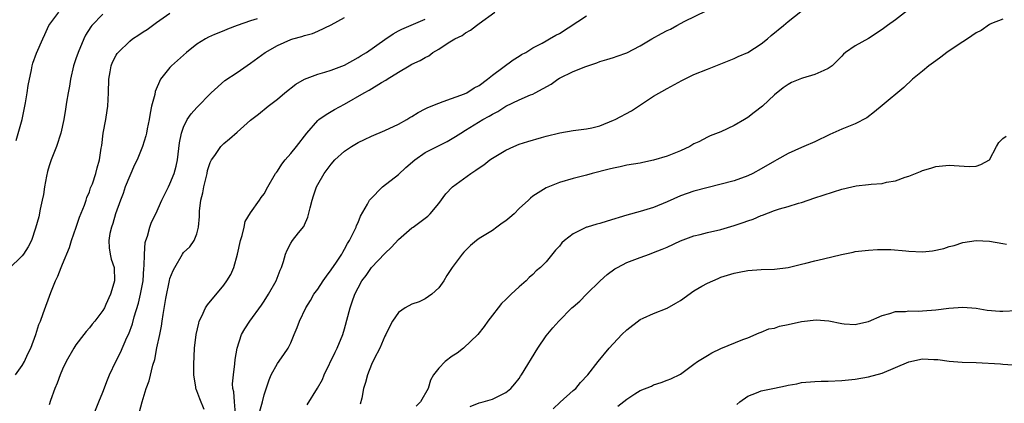
# Model space of a CAD drawing. Units: inches. Extents: x 2547000 to 2550000, y 1551000 to 1554000.
# Drawn here: x 2547153 to 2547299, y 1552943 to 1553000 of the extents above; entities that cross this region are included whole.
import ezdxf

# ---------------------------------------------------------------- set-up
doc = ezdxf.new("R2010")
doc.units = ezdxf.units.IN
doc.header["$MEASUREMENT"] = 0
doc.layers.add('LD25471551_2ft', color=33, linetype='Continuous')

msp = doc.modelspace()

# ---------------------------------------------------------------- linework, layer by layer
at = {"layer": 'LD25471551_2ft'}
for points, elevation in [([(2547165, 1553000.68), (2547163.37, 1552999), (2547163.2, 1552998.8), (2547162.44, 1552997.56), (2547162.18, 1552997), (2547161.32, 1552995), (2547161, 1552994.02), (2547160.64, 1552993), (2547160.18, 1552991), (2547160.05, 1552989.95), (2547159.85, 1552989), (2547159.61, 1552987.61), (2547159.47, 1552986.53), (2547159.22, 1552985), (2547158.77, 1552983), (2547158.09, 1552981), (2547157.3, 1552979), (2547157, 1552978.11), (2547156.75, 1552977.25), (2547156.6, 1552976.6), (2547156.31, 1552975), (2547156.16, 1552973.84), (2547155.99, 1552973), (2547155.67, 1552971.67), (2547155.46, 1552970.54), (2547155, 1552968.82), (2547154.37, 1552967), (2547153.91, 1552966.09), (2547153.21, 1552965), (2547153, 1552964.73), (2547151, 1552962.78)], 7756), ([(2547152.02, 1552947), (2547153, 1552948.42), (2547153.33, 1552949), (2547153.85, 1552950.15), (2547154.28, 1552951), (2547155.02, 1552953), (2547155.49, 1552954.51), (2547155.7, 1552955), (2547156.13, 1552956.13), (2547157.26, 1552959.26), (2547157.94, 1552961), (2547158.3, 1552961.7), (2547158.78, 1552963), (2547159, 1552963.49), (2547160.03, 1552965.97), (2547160.35, 1552967), (2547161.05, 1552969), (2547161.54, 1552970.46), (2547162.28, 1552972.28), (2547162.51, 1552973), (2547162.6, 1552973.4), (2547163, 1552974.26), (2547163.18, 1552974.82), (2547163.45, 1552975.45), (2547163.96, 1552977), (2547164.17, 1552977.83), (2547164.52, 1552979), (2547164.77, 1552980.77), (2547164.84, 1552981.16), (2547165.07, 1552983), (2547165.45, 1552985), (2547165.64, 1552986.36), (2547165.76, 1552987), (2547165.85, 1552989), (2547165.88, 1552991), (2547166.08, 1552992.08), (2547166.23, 1552993), (2547166.45, 1552993.55), (2547167, 1552994.57), (2547167.16, 1552994.84), (2547167.27, 1552995), (2547169, 1552996.66), (2547169.44, 1552997), (2547170.37, 1552997.63), (2547171, 1552998.07), (2547171.59, 1552998.41), (2547173, 1552999.42), (2547175, 1553000.81)], 7754), ([(2547152.11, 1552981.89), (2547152.99, 1552985.01), (2547153.47, 1552987.47), (2547153.74, 1552989), (2547153.91, 1552990.09), (2547154.4, 1552992.4), (2547154.5, 1552993), (2547154.6, 1552993.4), (2547155.11, 1552994.89), (2547156.08, 1552997), (2547156.35, 1552997.65), (2547156.97, 1552999), (2547158.43, 1553001)], 7758), ([(2547180.11, 1552941.89), (2547179.46, 1552943.46), (2547179, 1552944.64), (2547178.88, 1552944.88), (2547178.84, 1552945), (2547178.83, 1552945.17), (2547178.54, 1552947), (2547178.54, 1552948.54), (2547178.67, 1552951), (2547178.89, 1552953), (2547179.28, 1552954.72), (2547179.36, 1552955), (2547179.73, 1552955.73), (2547180.29, 1552957), (2547180.56, 1552957.44), (2547183, 1552960.36), (2547183.47, 1552961), (2547184.05, 1552961.95), (2547184.48, 1552963), (2547185.04, 1552965), (2547185.5, 1552967), (2547185.76, 1552967.76), (2547186.03, 1552969), (2547186.18, 1552969.82), (2547187, 1552971.11), (2547188.32, 1552973), (2547188.59, 1552973.41), (2547189, 1552973.93), (2547189.55, 1552975), (2547190.73, 1552977), (2547190.85, 1552977.15), (2547191, 1552977.32), (2547191.65, 1552978.35), (2547192.16, 1552979), (2547193, 1552979.94), (2547193.85, 1552981), (2547195.37, 1552983), (2547197, 1552984.87), (2547197.16, 1552985), (2547198.23, 1552985.77), (2547199.51, 1552986.49), (2547201, 1552987.3), (2547203.92, 1552989), (2547204.63, 1552989.37), (2547206.5, 1552990.5), (2547207.14, 1552990.86), (2547207.33, 1552991), (2547209, 1552992.07), (2547210.6, 1552993), (2547211, 1552993.22), (2547212.22, 1552993.78), (2547213, 1552994.26), (2547213.51, 1552994.49), (2547214.15, 1552995), (2547215, 1552995.5), (2547216.41, 1552996.41), (2547217.42, 1552997), (2547218.49, 1552997.51), (2547219, 1552997.92), (2547219.72, 1552998.28), (2547220.61, 1552999), (2547221, 1552999.27), (2547223.38, 1553001)], 7746), ([(2547188.38, 1552941.62), (2547188.76, 1552943), (2547189, 1552944.04), (2547189.74, 1552946.26), (2547190.08, 1552947), (2547191, 1552948.69), (2547191.97, 1552950.03), (2547192.6, 1552951), (2547193, 1552951.8), (2547193.51, 1552953), (2547193.93, 1552954.07), (2547194.26, 1552955), (2547195.2, 1552957), (2547195.91, 1552958.09), (2547196.43, 1552959), (2547197, 1552959.78), (2547197.82, 1552961), (2547198.28, 1552961.72), (2547199, 1552962.63), (2547199.78, 1552963.78), (2547200.57, 1552965), (2547200.71, 1552965.29), (2547201, 1552965.74), (2547201.44, 1552966.56), (2547201.74, 1552967), (2547202.48, 1552968.48), (2547202.7, 1552969), (2547202.77, 1552969.23), (2547203, 1552969.71), (2547203.37, 1552970.63), (2547204.41, 1552972.41), (2547204.72, 1552973), (2547204.83, 1552973.17), (2547206.63, 1552975), (2547209, 1552976.85), (2547210.13, 1552977.87), (2547211.43, 1552979), (2547213, 1552980.08), (2547214.75, 1552981), (2547216.25, 1552981.75), (2547217, 1552982.17), (2547217.51, 1552982.49), (2547218.3, 1552983), (2547219, 1552983.41), (2547221.55, 1552985), (2547222.49, 1552985.51), (2547223, 1552985.82), (2547223.79, 1552986.21), (2547225, 1552986.99), (2547227, 1552987.96), (2547228.69, 1552988.69), (2547229, 1552988.8), (2547229.38, 1552989), (2547231.73, 1552990.27), (2547232.74, 1552991), (2547233, 1552991.16), (2547235, 1552992.14), (2547236.92, 1552992.92), (2547238.55, 1552993.45), (2547239, 1552993.63), (2547240.04, 1552993.96), (2547241, 1552994.23), (2547241.55, 1552994.45), (2547243, 1552994.93), (2547245, 1552995.99), (2547246.71, 1552997), (2547248.19, 1552997.81), (2547249, 1552998.23), (2547249.53, 1552998.47), (2547250.45, 1552999), (2547251.64, 1552999.64), (2547254.8, 1553001.2)], 7742), ([(2547195.42, 1552942.58), (2547196.98, 1552945.02), (2547197.69, 1552946.31), (2547197.97, 1552947), (2547199.58, 1552950.42), (2547199.9, 1552951), (2547200.74, 1552953), (2547201, 1552953.87), (2547201.8, 1552957), (2547202.13, 1552957.87), (2547202.52, 1552959), (2547203, 1552959.96), (2547203.58, 1552961), (2547204.2, 1552961.8), (2547205, 1552962.97), (2547207, 1552965.06), (2547207.99, 1552966.01), (2547209, 1552967.14), (2547211, 1552968.88), (2547211.18, 1552969), (2547213, 1552970.32), (2547213.36, 1552970.64), (2547213.75, 1552971), (2547215, 1552972.52), (2547216.06, 1552973.94), (2547217.05, 1552975), (2547219.77, 1552977), (2547220.54, 1552977.46), (2547221, 1552977.81), (2547221.74, 1552978.26), (2547222.6, 1552979), (2547223, 1552979.27), (2547225, 1552980.46), (2547226.18, 1552981), (2547227, 1552981.33), (2547228.25, 1552981.75), (2547230.31, 1552982.31), (2547231, 1552982.52), (2547233.02, 1552983.02), (2547235, 1552983.35), (2547237, 1552983.61), (2547237.79, 1552983.79), (2547239, 1552984.09), (2547241, 1552984.89), (2547241.26, 1552985), (2547243.68, 1552986.32), (2547244.74, 1552987), (2547247, 1552988.49), (2547249, 1552989.62), (2547251.21, 1552990.79), (2547253, 1552991.69), (2547255, 1552992.52), (2547257, 1552993.28), (2547258.22, 1552993.78), (2547259, 1552994.08), (2547259.6, 1552994.4), (2547261, 1552995), (2547263, 1552996.26), (2547263.94, 1552997), (2547264.5, 1552997.5), (2547266.35, 1552999), (2547267, 1552999.57), (2547268.9, 1553001.1)], 7740), ([(2547284.79, 1553001.21), (2547283, 1552999.82), (2547281.82, 1552999), (2547281, 1552998.39), (2547279, 1552997.08), (2547277, 1552995.96), (2547275.57, 1552995), (2547275.25, 1552994.75), (2547275, 1552994.45), (2547274.29, 1552993.71), (2547273.56, 1552993), (2547273, 1552992.58), (2547272.32, 1552992.32), (2547271, 1552991.7), (2547269.18, 1552991.18), (2547269, 1552991.12), (2547267.5, 1552990.51), (2547267, 1552990.24), (2547266.28, 1552989.72), (2547265, 1552988.66), (2547263.19, 1552987), (2547261.97, 1552986.03), (2547261, 1552985.31), (2547260.52, 1552985), (2547259, 1552984.1), (2547257, 1552983.18), (2547255.43, 1552982.57), (2547255, 1552982.39), (2547253.71, 1552981.71), (2547253, 1552981.37), (2547252.4, 1552981), (2547251, 1552980.34), (2547249, 1552979.57), (2547247, 1552978.98), (2547245.37, 1552978.63), (2547245, 1552978.53), (2547243, 1552978.2), (2547242.02, 1552977.98), (2547241, 1552977.79), (2547240.39, 1552977.61), (2547237.85, 1552977), (2547237, 1552976.75), (2547235, 1552976.24), (2547233, 1552975.66), (2547231, 1552974.84), (2547229, 1552973.59), (2547228.67, 1552973.33), (2547228.35, 1552973), (2547227, 1552971.75), (2547226.24, 1552971), (2547225.59, 1552970.41), (2547225, 1552969.94), (2547224.43, 1552969.57), (2547223.63, 1552969), (2547223, 1552968.52), (2547221, 1552967.29), (2547220.61, 1552967), (2547219.75, 1552966.25), (2547219, 1552965.54), (2547218.75, 1552965.25), (2547218.47, 1552965), (2547216.99, 1552963), (2547216.22, 1552961.78), (2547215.78, 1552961), (2547215, 1552959.95), (2547213.98, 1552959), (2547213, 1552958.32), (2547212.1, 1552957.9), (2547211, 1552957.54), (2547210, 1552957), (2547209, 1552956.28), (2547208.14, 1552955), (2547207.75, 1552954.25), (2547207.13, 1552953), (2547207, 1552952.78), (2547206.24, 1552951), (2547205.38, 1552949.38), (2547205, 1552948.58), (2547204.38, 1552947), (2547204.11, 1552945.89), (2547203.83, 1552945), (2547203.55, 1552943.55), (2547203.32, 1552942.68)], 7738), ([(2547187.98, 1552999.98), (2547187, 1552999.7), (2547185, 1552999.02), (2547183.57, 1552998.43), (2547183, 1552998.22), (2547181.65, 1552997.65), (2547180.75, 1552997.25), (2547180.28, 1552997), (2547179, 1552996.21), (2547177.44, 1552995), (2547175.21, 1552993), (2547175, 1552992.76), (2547173.6, 1552991), (2547172.8, 1552989.2), (2547172.73, 1552988.73), (2547172.26, 1552987), (2547172.04, 1552985.96), (2547171.88, 1552985), (2547171.6, 1552983.6), (2547171.5, 1552983), (2547171.42, 1552982.58), (2547170.93, 1552981), (2547170.13, 1552979), (2547169.74, 1552978.26), (2547169, 1552976.63), (2547168.35, 1552975), (2547168.02, 1552973.98), (2547167.62, 1552973), (2547166.89, 1552971), (2547166.47, 1552969.53), (2547166.27, 1552969), (2547166.06, 1552968.06), (2547165.92, 1552967), (2547165.93, 1552965.93), (2547166.11, 1552965), (2547166.24, 1552964.24), (2547166.67, 1552963), (2547166.75, 1552961), (2547166.66, 1552960.66), (2547166.12, 1552959), (2547165.47, 1552957.47), (2547165.24, 1552957), (2547165, 1552956.58), (2547163.83, 1552955), (2547163.43, 1552954.57), (2547163, 1552954.01), (2547162.52, 1552953.48), (2547162.18, 1552953), (2547161, 1552951.51), (2547160.67, 1552951), (2547159.53, 1552949), (2547159, 1552947.86), (2547158.63, 1552947), (2547158.21, 1552945.79), (2547157.84, 1552945), (2547157.2, 1552943.2), (2547157, 1552942.56)], 7752), ([(2547163.59, 1552941), (2547164.43, 1552943), (2547165, 1552944.43), (2547165.7, 1552946.3), (2547166, 1552947), (2547166.95, 1552949), (2547167.63, 1552950.37), (2547168.6, 1552952.6), (2547168.86, 1552953.14), (2547169.4, 1552954.6), (2547169.66, 1552955.66), (2547170.3, 1552957.7), (2547170.62, 1552959), (2547171, 1552961), (2547171.13, 1552962.87), (2547171.17, 1552963.17), (2547171.19, 1552965), (2547171.3, 1552966.7), (2547171.4, 1552967), (2547171.64, 1552967.64), (2547172.01, 1552969), (2547172.27, 1552969.73), (2547172.88, 1552971), (2547173.77, 1552973), (2547174.76, 1552975), (2547175, 1552975.46), (2547175.62, 1552977), (2547175.94, 1552978.06), (2547176.12, 1552979), (2547176.44, 1552981.56), (2547176.71, 1552983), (2547177, 1552983.89), (2547177.56, 1552985), (2547178.13, 1552985.87), (2547179, 1552986.81), (2547181.14, 1552989), (2547183.17, 1552990.83), (2547185, 1552992.01), (2547187, 1552993.37), (2547189.17, 1552995), (2547191, 1552996.04), (2547193, 1552996.91), (2547193.3, 1552997), (2547194.64, 1552997.36), (2547195, 1552997.51), (2547196.19, 1552997.81), (2547197, 1552998.16), (2547199, 1552999.09), (2547201, 1553000.21)], 7750), ([(2547170.48, 1552941.52), (2547170.86, 1552943), (2547171.46, 1552945), (2547171.89, 1552946.11), (2547172.45, 1552948.45), (2547172.72, 1552949.28), (2547173.05, 1552951.05), (2547173.47, 1552953), (2547173.72, 1552954.28), (2547173.85, 1552955), (2547173.99, 1552955.99), (2547174.39, 1552958.39), (2547174.93, 1552961.07), (2547175, 1552961.37), (2547175.45, 1552962.55), (2547175.73, 1552963), (2547176.86, 1552965), (2547177, 1552965.22), (2547177.93, 1552966.07), (2547178.6, 1552967), (2547179, 1552968.01), (2547179.22, 1552969), (2547179.41, 1552970.59), (2547179.37, 1552971), (2547179.37, 1552971.37), (2547179.61, 1552973), (2547179.88, 1552974.12), (2547180.02, 1552975), (2547180.51, 1552977), (2547180.59, 1552977.41), (2547181, 1552978.62), (2547181.11, 1552978.89), (2547181.17, 1552979), (2547181.66, 1552979.66), (2547182.59, 1552981), (2547183, 1552981.43), (2547183.88, 1552982.12), (2547185, 1552983.14), (2547187, 1552984.93), (2547188.2, 1552985.8), (2547189.6, 1552987), (2547191, 1552988.05), (2547192.09, 1552989), (2547193.75, 1552990.25), (2547195.01, 1552990.99), (2547197, 1552991.78), (2547198.04, 1552992.04), (2547199, 1552992.35), (2547201, 1552993.08), (2547203, 1552994.22), (2547203.48, 1552994.52), (2547204.23, 1552995), (2547207, 1552996.93), (2547208.24, 1552997.76), (2547209, 1552998.2), (2547209.53, 1552998.47), (2547213, 1552999.96)], 7748), ([(2547184.76, 1552941.24), (2547184.58, 1552943), (2547184.48, 1552944.48), (2547184.35, 1552945), (2547184.32, 1552945.68), (2547184.43, 1552947), (2547184.65, 1552948.65), (2547184.69, 1552949.31), (2547184.99, 1552951), (2547185.66, 1552953), (2547186.14, 1552953.86), (2547186.9, 1552955), (2547188.61, 1552957.39), (2547189, 1552957.96), (2547189.66, 1552959), (2547190.8, 1552961), (2547191.42, 1552962.58), (2547191.62, 1552963), (2547191.89, 1552963.89), (2547192.2, 1552965), (2547192.44, 1552965.56), (2547193, 1552966.6), (2547193.26, 1552967), (2547194.13, 1552968.13), (2547194.9, 1552969.1), (2547195, 1552969.34), (2547195.53, 1552970.47), (2547195.85, 1552971.85), (2547196.15, 1552973), (2547196.36, 1552973.64), (2547196.83, 1552975), (2547197, 1552975.34), (2547197.97, 1552977), (2547198.42, 1552977.58), (2547199, 1552978.39), (2547199.56, 1552979), (2547201, 1552980.3), (2547202.01, 1552981), (2547203, 1552981.59), (2547203.97, 1552982.03), (2547205, 1552982.54), (2547207, 1552983.36), (2547209, 1552984.3), (2547210.24, 1552985), (2547210.7, 1552985.3), (2547211, 1552985.46), (2547211.93, 1552986.07), (2547213, 1552986.6), (2547213.26, 1552986.74), (2547213.9, 1552987), (2547215, 1552987.46), (2547215.67, 1552987.67), (2547218.85, 1552988.85), (2547219.18, 1552989), (2547220.28, 1552989.72), (2547221, 1552990.09), (2547222.27, 1552991), (2547223, 1552991.6), (2547226.11, 1552993.89), (2547227, 1552994.43), (2547227.34, 1552994.66), (2547227.95, 1552995), (2547229, 1552995.67), (2547230.38, 1552996.38), (2547231, 1552996.74), (2547231.5, 1552997), (2547232.44, 1552997.56), (2547233, 1552997.82), (2547237, 1553000.41)], 7744), ([(2547299, 1552999.94), (2547297.31, 1552999.31), (2547297, 1552999.16), (2547295.76, 1552998.24), (2547295, 1552997.91), (2547293.71, 1552997), (2547293, 1552996.58), (2547291, 1552995.24), (2547290.66, 1552995), (2547289.73, 1552994.27), (2547289, 1552993.76), (2547287.97, 1552993), (2547287, 1552992.18), (2547285.55, 1552991), (2547284.23, 1552989.77), (2547281, 1552987.1), (2547279.87, 1552986.13), (2547278.72, 1552985.28), (2547277, 1552984.38), (2547275, 1552983.55), (2547273.24, 1552982.76), (2547271, 1552981.71), (2547269.34, 1552981), (2547269, 1552980.87), (2547267, 1552979.95), (2547265.36, 1552979), (2547265, 1552978.83), (2547263, 1552977.67), (2547261.76, 1552977), (2547261, 1552976.62), (2547259, 1552975.91), (2547253, 1552974.34), (2547252.01, 1552973.99), (2547251, 1552973.67), (2547249, 1552972.76), (2547247, 1552971.9), (2547245, 1552971.3), (2547243, 1552970.77), (2547240.09, 1552969.91), (2547239, 1552969.56), (2547238.54, 1552969.46), (2547237.1, 1552969), (2547237, 1552968.97), (2547235, 1552968.01), (2547233.72, 1552967), (2547233.35, 1552966.65), (2547233, 1552966.19), (2547232.41, 1552965.59), (2547231, 1552963.83), (2547230.17, 1552963), (2547229.52, 1552962.48), (2547229, 1552961.95), (2547228.49, 1552961.51), (2547228.03, 1552961), (2547227, 1552960.1), (2547225.81, 1552959), (2547225.38, 1552958.62), (2547225, 1552958.21), (2547224.37, 1552957.63), (2547223.84, 1552957), (2547223, 1552955.9), (2547222.32, 1552955), (2547221.77, 1552954.23), (2547220.84, 1552953), (2547218.71, 1552951), (2547217.74, 1552950.26), (2547217, 1552949.8), (2547215.96, 1552949), (2547215, 1552948.01), (2547214.23, 1552947), (2547213.78, 1552946.22), (2547213.44, 1552945), (2547212.3, 1552943), (2547211.63, 1552942.37)], 7736), ([(2547219.69, 1552942.31), (2547221, 1552942.85), (2547221.6, 1552943), (2547223, 1552943.41), (2547223.81, 1552943.81), (2547225, 1552944.37), (2547225.74, 1552945), (2547226.33, 1552945.67), (2547227, 1552946.5), (2547227.2, 1552946.8), (2547227.35, 1552947), (2547229.76, 1552951), (2547231, 1552952.82), (2547231.99, 1552954.01), (2547232.9, 1552955), (2547234.83, 1552957), (2547235, 1552957.16), (2547236, 1552958), (2547237, 1552959.04), (2547239.06, 1552961), (2547240.07, 1552961.93), (2547241.23, 1552962.77), (2547241.62, 1552963), (2547243, 1552963.73), (2547245, 1552964.5), (2547246.38, 1552965), (2547247, 1552965.2), (2547248.28, 1552965.72), (2547249, 1552966.02), (2547251.02, 1552966.98), (2547253, 1552967.71), (2547253.92, 1552967.92), (2547255, 1552968.22), (2547257, 1552968.66), (2547259, 1552969.22), (2547260.33, 1552969.67), (2547261, 1552969.93), (2547261.81, 1552970.19), (2547263, 1552970.74), (2547263.21, 1552970.79), (2547265, 1552971.48), (2547265.72, 1552971.72), (2547267, 1552972.05), (2547268.56, 1552972.56), (2547269, 1552972.67), (2547271, 1552973.37), (2547272.25, 1552973.75), (2547273.75, 1552974.25), (2547275, 1552974.63), (2547276.49, 1552975), (2547277.15, 1552975.15), (2547279, 1552975.34), (2547279.4, 1552975.4), (2547281, 1552975.49), (2547281.67, 1552975.67), (2547283, 1552975.88), (2547284.42, 1552976.42), (2547285, 1552976.58), (2547286.74, 1552977.26), (2547287, 1552977.4), (2547288.25, 1552977.75), (2547289, 1552978.02), (2547291, 1552978.23), (2547293.97, 1552978.03), (2547295, 1552978.05), (2547295.7, 1552978.3), (2547297, 1552979), (2547298.04, 1552981), (2547298.39, 1552981.61), (2547299, 1552982.16), (2547299.47, 1552982.53)], 7734), ([(2547232.04, 1552941.96), (2547233.06, 1552942.94), (2547235, 1552944.67), (2547235.39, 1552945), (2547236.13, 1552945.87), (2547237.18, 1552947), (2547238.74, 1552949), (2547240.38, 1552951), (2547242.26, 1552953), (2547243, 1552953.73), (2547245, 1552955.25), (2547245.43, 1552955.43), (2547247, 1552956.14), (2547249, 1552956.93), (2547250.32, 1552957.68), (2547251, 1552958.1), (2547253, 1552959.51), (2547254.19, 1552960.19), (2547255, 1552960.67), (2547256.62, 1552961.38), (2547257, 1552961.53), (2547259, 1552962.16), (2547259.72, 1552962.28), (2547261, 1552962.54), (2547263, 1552962.69), (2547265, 1552962.76), (2547267, 1552963), (2547269, 1552963.49), (2547269.63, 1552963.63), (2547271, 1552964), (2547272.3, 1552964.3), (2547274.95, 1552964.95), (2547276.71, 1552965.29), (2547277, 1552965.36), (2547279, 1552965.58), (2547280.32, 1552965.68), (2547281, 1552965.69), (2547282.33, 1552965.67), (2547284.52, 1552965.48), (2547285, 1552965.4), (2547287, 1552965.32), (2547288.53, 1552965.47), (2547290.2, 1552965.8), (2547291, 1552966.11), (2547291.75, 1552966.25), (2547293, 1552966.71), (2547295, 1552967.01), (2547297, 1552966.93), (2547299, 1552966.58), (2547299.54, 1552966.46)], 7732), ([(2547241.66, 1552942.34), (2547243, 1552943.41), (2547244.22, 1552944.22), (2547245, 1552944.67), (2547246.66, 1552945.34), (2547247, 1552945.54), (2547248.11, 1552945.89), (2547249, 1552946.21), (2547249.55, 1552946.45), (2547251, 1552947.14), (2547253, 1552948.6), (2547253.51, 1552949), (2547255, 1552949.92), (2547255.68, 1552950.32), (2547257, 1552950.94), (2547260.29, 1552952.29), (2547261, 1552952.51), (2547262.71, 1552953.29), (2547263, 1552953.36), (2547264.15, 1552953.85), (2547265, 1552953.98), (2547265.75, 1552954.25), (2547267, 1552954.49), (2547269, 1552954.95), (2547271.2, 1552955.2), (2547273.06, 1552955.06), (2547275, 1552954.64), (2547275.37, 1552954.63), (2547277, 1552954.5), (2547277.39, 1552954.61), (2547279, 1552954.96), (2547281, 1552955.84), (2547282.16, 1552956.16), (2547283, 1552956.45), (2547284.47, 1552956.47), (2547285, 1552956.55), (2547286.49, 1552956.49), (2547287, 1552956.53), (2547289, 1552956.67), (2547290.95, 1552956.95), (2547293, 1552957.11), (2547295, 1552956.93), (2547296.66, 1552956.66), (2547298.52, 1552956.52), (2547299, 1552956.51), (2547301, 1552956.59)], 7730), ([(2547259.37, 1552942.63), (2547259.82, 1552943), (2547261, 1552943.87), (2547262.33, 1552944.33), (2547263, 1552944.62), (2547265, 1552945.06), (2547266.62, 1552945.38), (2547267, 1552945.51), (2547268.3, 1552945.7), (2547269, 1552945.89), (2547271, 1552946.04), (2547271.93, 1552946.07), (2547273, 1552946.07), (2547275, 1552946.17), (2547277, 1552946.38), (2547279, 1552946.72), (2547281, 1552947.27), (2547283, 1552948.1), (2547285, 1552948.97), (2547287, 1552949.38), (2547288.69, 1552949.31), (2547289, 1552949.32), (2547289.29, 1552949.29), (2547291, 1552949.07), (2547292.93, 1552948.93), (2547295, 1552948.84), (2547298.64, 1552948.64), (2547299, 1552948.59), (2547300.49, 1552948.49)], 7728)]:
    msp.add_lwpolyline(points, dxfattribs=dict(at, elevation=elevation))

doc.saveas('drawing.dxf')
